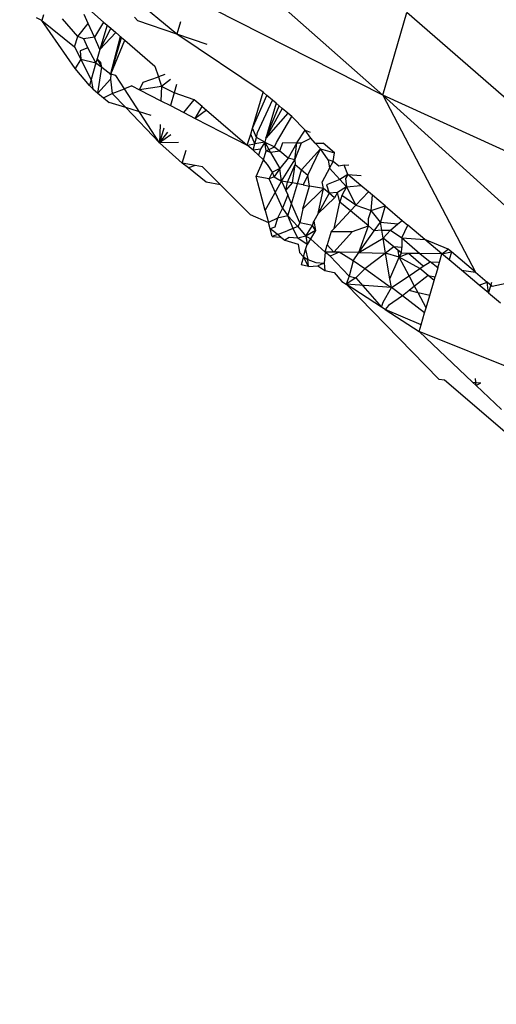
# Model space of a CAD drawing. Units: millimetres. Extents: x 23708 to 31629, y -2459 to 2524.
# Drawn here: x 26540 to 26543, y -329 to -322 of the extents above; entities that cross this region are included whole.
import ezdxf

# ---------------------------------------------------------------- set-up
doc = ezdxf.new("R2010")
doc.units = ezdxf.units.MM
doc.header["$MEASUREMENT"] = 0
doc.layers.add('Зона безопас', color=7, linetype='Continuous')
doc.layers.add('МАФЫ НАШИ', color=7, linetype='Continuous', lineweight=25)

# ---------------------------------------------------------------- blocks, each defined once
blk = doc.blocks.new('гнлгшд')
at = {"layer": 'МАФЫ НАШИ'}
for p, q in [((32313.814, -2504.3161), (32315.9836, -2506.2366)), ((32315.9836, -2506.2366), (32314.0648, -2505.26)), ((32314.6205, -2505.8323), (32314.3317, -2505.5905)), ((32313.7263, -2505.7409), (32313.6922, -2505.7231)), ((32313.737, -2505.704), (32313.7263, -2505.7409)), ((32313.7263, -2505.7409), (32313.944, -2505.9152)), ((32313.9469, -2506.0606), (32313.7263, -2505.7409)), ((32313.964, -2505.8469), (32313.8629, -2505.7317)), ((32314.0341, -2505.7623), (32314.0067, -2505.7009)), ((32314.0568, -2505.6846), (32314.136, -2505.7525)), ((32314.3402, -2505.72), (32314.3622, -2505.7429)), ((32315.9836, -2506.2366), (32316.144, -2505.6879)), ((32317.6333, -2506.9868), (32316.144, -2505.6879)), ((32313.964, -2505.8469), (32314.0341, -2505.7623)), ((32314.0744, -2505.8528), (32314.0341, -2505.7623)), ((32314.136, -2505.7525), (32314.0744, -2505.8528)), ((32314.1586, -2505.7719), (32314.111, -2505.9347)), ((32314.1829, -2505.7926), (32314.111, -2505.9347)), ((32314.136, -2505.7525), (32314.1586, -2505.7719)), ((32314.1586, -2505.7719), (32314.1829, -2505.7926)), ((32314.1829, -2505.7926), (32314.216, -2505.821)), ((32314.6205, -2505.8323), (32314.3622, -2505.7429)), ((32314.644, -2505.7515), (32314.6205, -2505.8323)), ((32313.944, -2505.9152), (32313.964, -2505.8469)), ((32314.0043, -2505.8641), (32313.964, -2505.8469)), ((32314.0744, -2505.8528), (32314.0043, -2505.8641)), ((32314.0311, -2505.9234), (32314.0043, -2505.8641)), ((32314.111, -2505.9347), (32314.0744, -2505.8528)), ((32314.216, -2505.821), (32314.111, -2505.9347)), ((32314.1814, -2506.1014), (32314.248, -2505.8484)), ((32314.1835, -2506.0972), (32314.2546, -2505.8541)), ((32314.216, -2505.821), (32314.2546, -2505.8541)), ((32314.2546, -2505.8541), (32314.2767, -2505.873)), ((32314.8209, -2505.9016), (32314.6205, -2505.8323)), ((32315.1921, -2506.2167), (32314.6205, -2505.8323)), ((32313.944, -2505.9152), (32313.9854, -2505.9978)), ((32314.0311, -2505.9234), (32313.9811, -2505.9434)), ((32314.0853, -2506.0226), (32314.0311, -2505.9234)), ((32314.111, -2505.9347), (32314.0935, -2505.9946)), ((32314.1835, -2506.0972), (32314.2767, -2505.873)), ((32314.2767, -2505.873), (32314.476, -2506.0437)), ((32313.9854, -2505.9978), (32313.9469, -2506.0606)), ((32313.9811, -2505.9434), (32313.9854, -2505.9978)), ((32313.9854, -2505.9978), (32314.0853, -2506.0226)), ((32314.0531, -2506.133), (32313.9854, -2505.9978)), ((32314.0935, -2505.9946), (32314.0853, -2506.0226)), ((32314.1163, -2506.0206), (32314.0935, -2505.9946)), ((32314.1231, -2506.0514), (32314.0935, -2505.9946)), ((32314.0415, -2506.1724), (32313.9469, -2506.0606)), ((32314.0853, -2506.0226), (32314.0531, -2506.133)), ((32314.0853, -2506.0226), (32314.1231, -2506.0514)), ((32314.0983, -2506.2233), (32314.1231, -2506.0514)), ((32314.1231, -2506.0514), (32314.1163, -2506.0206)), ((32314.1231, -2506.0514), (32314.1835, -2506.0972)), ((32314.476, -2506.0437), (32314.4987, -2506.1151)), ((32314.0983, -2506.2233), (32314.1815, -2506.1301)), ((32314.1835, -2506.0972), (32314.1815, -2506.1301)), ((32314.1815, -2506.1301), (32314.1925, -2506.2255)), ((32314.2176, -2506.1056), (32314.1835, -2506.0972)), ((32314.2738, -2506.1939), (32314.2176, -2506.1056)), ((32314.3974, -2506.1495), (32314.4987, -2506.1151)), ((32314.5422, -2506.1004), (32314.4987, -2506.1151)), ((32314.4987, -2506.1151), (32314.5191, -2506.1792)), ((32314.5791, -2506.132), (32314.5191, -2506.1792)), ((32314.0531, -2506.133), (32314.0415, -2506.1724)), ((32314.0415, -2506.1724), (32314.0654, -2506.1945)), ((32314.0531, -2506.133), (32314.0654, -2506.1945)), ((32314.0654, -2506.1945), (32314.0983, -2506.2233)), ((32314.1925, -2506.2255), (32314.2738, -2506.1939)), ((32314.3235, -2506.1746), (32314.2738, -2506.1939)), ((32314.5058, -2506.5513), (32314.2738, -2506.1939)), ((32314.3235, -2506.1746), (32314.3728, -2506.2)), ((32314.3728, -2506.2), (32314.3974, -2506.1495)), ((32314.5191, -2506.1792), (32314.3728, -2506.2)), ((32314.5191, -2506.1792), (32314.5157, -2506.2736)), ((32314.6026, -2506.2202), (32314.5191, -2506.1792)), ((32314.6185, -2506.1658), (32314.6026, -2506.2202)), ((32314.0983, -2506.2233), (32314.1354, -2506.2548)), ((32314.1354, -2506.2548), (32314.1925, -2506.2255)), ((32314.1354, -2506.2548), (32314.172, -2506.2849)), ((32314.1925, -2506.2255), (32314.2823, -2506.319)), ((32314.3728, -2506.2), (32314.5157, -2506.2736)), ((32314.6026, -2506.2202), (32314.5777, -2506.3055)), ((32314.736, -2506.2664), (32314.6026, -2506.2202)), ((32315.1226, -2506.4545), (32315.1921, -2506.2167)), ((32315.1226, -2506.4545), (32315.2172, -2506.238)), ((32315.2172, -2506.238), (32315.1921, -2506.2167)), ((32315.2537, -2506.2689), (32315.2172, -2506.238)), ((32317.6333, -2506.9868), (32315.9836, -2506.2366)), ((32315.9836, -2506.2366), (32317.4107, -2507.5281)), ((32315.9836, -2506.2366), (32316.5982, -2507.41)), ((32314.2823, -2506.319), (32314.172, -2506.2849)), ((32314.2823, -2506.319), (32314.5058, -2506.5513)), ((32314.451, -2506.3711), (32314.2823, -2506.319)), ((32314.5157, -2506.2736), (32314.5777, -2506.3055)), ((32314.5777, -2506.3055), (32314.6672, -2506.3516)), ((32314.6672, -2506.3516), (32314.736, -2506.2664)), ((32314.789, -2506.3118), (32314.736, -2506.2664)), ((32314.743, -2506.3907), (32314.789, -2506.3118)), ((32314.789, -2506.3118), (32314.8181, -2506.3367)), ((32315.1557, -2506.4827), (32315.2537, -2506.2689)), ((32315.2778, -2506.2894), (32315.2102, -2506.5206)), ((32315.2102, -2506.5206), (32315.2987, -2506.3072)), ((32315.3191, -2506.3245), (32315.2102, -2506.5206)), ((32315.2778, -2506.2894), (32315.2537, -2506.2689)), ((32315.2987, -2506.3072), (32315.2778, -2506.2894)), ((32315.3191, -2506.3245), (32315.2987, -2506.3072)), ((32315.3561, -2506.3558), (32315.3191, -2506.3245)), ((32314.6672, -2506.3516), (32314.743, -2506.3907)), ((32314.8181, -2506.3367), (32314.743, -2506.3907)), ((32314.743, -2506.3907), (32315.0864, -2506.5675)), ((32314.8181, -2506.3367), (32315.0864, -2506.5675)), ((32315.3561, -2506.3558), (32315.2102, -2506.5206)), ((32315.2797, -2506.5491), (32315.3813, -2506.3772)), ((32315.3813, -2506.3772), (32315.3561, -2506.3558)), ((32315.4702, -2506.4691), (32315.3813, -2506.3772)), ((32314.5101, -2506.4302), (32314.5058, -2506.5513)), ((32314.5342, -2506.4543), (32314.5058, -2506.5513)), ((32315.1108, -2506.4949), (32315.1226, -2506.4545)), ((32315.1474, -2506.516), (32315.1226, -2506.4545)), ((32314.5058, -2506.5513), (32314.5618, -2506.4819)), ((32314.5801, -2506.5002), (32314.5058, -2506.5513)), ((32315.0864, -2506.5675), (32315.1108, -2506.4949)), ((32315.1366, -2506.559), (32315.1108, -2506.4949)), ((32315.1366, -2506.559), (32315.1474, -2506.516)), ((32315.1474, -2506.516), (32315.1557, -2506.4827)), ((32315.2023, -2506.5479), (32315.1474, -2506.516)), ((32315.2102, -2506.5206), (32315.2023, -2506.5479)), ((32315.4153, -2506.5514), (32315.4702, -2506.4691)), ((32315.446, -2506.5519), (32315.507, -2506.5211)), ((32315.507, -2506.5211), (32315.4702, -2506.4691)), ((32315.4702, -2506.4691), (32315.503, -2506.4805)), ((32315.5365, -2506.5534), (32315.507, -2506.5211)), ((32314.6306, -2506.5507), (32314.5058, -2506.5513)), ((32314.5058, -2506.5513), (32314.6563, -2506.6875)), ((32315.0864, -2506.5675), (32315.1366, -2506.559)), ((32315.1261, -2506.6006), (32315.0864, -2506.5675)), ((32315.1261, -2506.6006), (32315.1366, -2506.559)), ((32315.2023, -2506.5479), (32315.1366, -2506.559)), ((32315.2023, -2506.5479), (32315.1746, -2506.5948)), ((32315.2113, -2506.6061), (32315.2023, -2506.5479)), ((32315.2023, -2506.5479), (32315.268, -2506.5787)), ((32315.2023, -2506.5479), (32315.241, -2506.6153)), ((32315.2113, -2506.6061), (32315.268, -2506.5787)), ((32315.268, -2506.5787), (32315.2797, -2506.5491)), ((32315.268, -2506.5787), (32315.3025, -2506.6081)), ((32315.3025, -2506.6081), (32315.3223, -2506.5498)), ((32315.3223, -2506.5498), (32315.4153, -2506.5514)), ((32315.4153, -2506.5514), (32315.3567, -2506.6544)), ((32315.4011, -2506.6647), (32315.4153, -2506.5514)), ((32315.4011, -2506.6647), (32315.446, -2506.5519)), ((32315.4153, -2506.5514), (32315.446, -2506.5519)), ((32315.572, -2506.5924), (32315.5365, -2506.5534)), ((32315.5365, -2506.5534), (32315.5899, -2506.5543)), ((32315.6656, -2506.6185), (32315.5899, -2506.5543)), ((32314.6563, -2506.6875), (32314.6814, -2506.6015)), ((32315.1746, -2506.5948), (32315.1261, -2506.6006)), ((32315.1616, -2506.6334), (32315.1261, -2506.6006)), ((32315.1746, -2506.5948), (32315.1616, -2506.6334)), ((32315.1939, -2506.6658), (32315.1616, -2506.6334)), ((32315.1939, -2506.6658), (32315.2113, -2506.6061)), ((32315.241, -2506.6153), (32315.2113, -2506.6061)), ((32315.3025, -2506.6081), (32315.241, -2506.6153)), ((32315.241, -2506.6153), (32315.3019, -2506.7215)), ((32315.3567, -2506.6544), (32315.3019, -2506.7215)), ((32315.3567, -2506.6544), (32315.3025, -2506.6081)), ((32315.4011, -2506.6647), (32315.3567, -2506.6544)), ((32315.4458, -2506.7305), (32315.572, -2506.5924)), ((32315.4876, -2506.7662), (32315.572, -2506.5924)), ((32315.572, -2506.5924), (32315.6656, -2506.6185)), ((32315.6225, -2506.6649), (32315.572, -2506.5924)), ((32315.6567, -2506.6749), (32315.6656, -2506.6185)), ((32314.6987, -2506.7176), (32314.6563, -2506.6875)), ((32314.7427, -2506.703), (32314.6563, -2506.6875)), ((32314.7427, -2506.703), (32314.6987, -2506.7176)), ((32314.8147, -2506.813), (32314.6987, -2506.7176)), ((32314.7916, -2506.7117), (32314.7427, -2506.703)), ((32314.7916, -2506.7117), (32314.9103, -2506.8305)), ((32315.1449, -2506.775), (32315.1939, -2506.6658)), ((32315.2216, -2506.6962), (32315.1939, -2506.6658)), ((32315.2551, -2506.7469), (32315.2216, -2506.6962)), ((32315.3146, -2506.8053), (32315.4011, -2506.6647)), ((32315.3541, -2506.8124), (32315.4042, -2506.6949)), ((32315.3868, -2506.8182), (32315.4042, -2506.6949)), ((32315.4011, -2506.6647), (32315.4042, -2506.6949)), ((32315.4042, -2506.6949), (32315.4458, -2506.7305)), ((32315.6225, -2506.6649), (32315.6322, -2506.7205)), ((32315.6567, -2506.6749), (32315.6225, -2506.6649)), ((32315.6322, -2506.7205), (32315.6567, -2506.6749)), ((32315.6928, -2506.7075), (32315.6567, -2506.6749)), ((32315.7288, -2506.6997), (32315.6928, -2506.7075)), ((32315.7288, -2506.6997), (32315.76, -2506.6986)), ((32315.7533, -2506.7619), (32315.7288, -2506.6997)), ((32315.2322, -2506.7906), (32315.1449, -2506.775)), ((32315.2056, -2506.9995), (32315.1449, -2506.775)), ((32315.2322, -2506.7906), (32315.2551, -2506.7469)), ((32315.264, -2506.7783), (32315.2322, -2506.7906)), ((32315.3019, -2506.7215), (32315.2551, -2506.7469)), ((32315.264, -2506.7783), (32315.2551, -2506.7469)), ((32315.3019, -2506.7215), (32315.264, -2506.7783)), ((32315.264, -2506.7783), (32315.3146, -2506.8053)), ((32315.3146, -2506.8053), (32315.3019, -2506.7215)), ((32315.4185, -2506.8239), (32315.4458, -2506.7305)), ((32315.4458, -2506.7305), (32315.4876, -2506.7662)), ((32315.4876, -2506.7662), (32315.4563, -2506.8307)), ((32315.5001, -2506.8385), (32315.4876, -2506.7662)), ((32315.6322, -2506.7205), (32315.583, -2506.8104)), ((32315.6322, -2506.7205), (32315.7002, -2506.7957)), ((32315.7533, -2506.7619), (32315.7002, -2506.7957)), ((32315.7533, -2506.7619), (32315.7378, -2506.7887)), ((32315.7533, -2506.7619), (32315.8416, -2506.7679)), ((32315.839, -2506.8344), (32315.7533, -2506.7619)), ((32314.9103, -2506.8305), (32314.8147, -2506.813)), ((32314.9103, -2506.8305), (32315.1064, -2507.0266)), ((32315.2056, -2506.9995), (32315.3146, -2506.8053)), ((32315.3195, -2506.9846), (32315.2322, -2506.7906)), ((32315.3146, -2506.8053), (32315.3418, -2506.8676)), ((32315.3541, -2506.8124), (32315.3146, -2506.8053)), ((32315.3418, -2506.8676), (32315.3541, -2506.8124)), ((32315.3418, -2506.8676), (32315.3868, -2506.8182)), ((32315.3868, -2506.8182), (32315.3541, -2506.8124)), ((32315.3801, -2506.9555), (32315.4185, -2506.8239)), ((32315.4185, -2506.8239), (32315.3868, -2506.8182)), ((32315.4563, -2506.8307), (32315.3868, -2506.8182)), ((32315.4563, -2506.8307), (32315.4185, -2506.8239)), ((32315.4559, -2506.9899), (32315.5001, -2506.8385)), ((32315.4563, -2506.8307), (32315.5001, -2506.8385)), ((32315.5915, -2506.8549), (32315.5001, -2506.8385)), ((32315.5915, -2506.8549), (32315.583, -2506.8104)), ((32315.7002, -2506.7957), (32315.6114, -2506.83)), ((32315.6114, -2506.83), (32315.6285, -2506.8856)), ((32315.7433, -2506.8433), (32315.6847, -2506.8806)), ((32315.7433, -2506.8433), (32315.7002, -2506.7957)), ((32315.7433, -2506.8433), (32315.7129, -2506.9)), ((32315.7378, -2506.7887), (32315.7433, -2506.8433)), ((32315.7433, -2506.8433), (32315.839, -2506.8344)), ((32315.7433, -2506.8433), (32315.8067, -2506.9647)), ((32315.889, -2506.8767), (32315.839, -2506.8344)), ((32315.3548, -2506.8974), (32315.3195, -2506.9846)), ((32315.3418, -2506.8676), (32315.3548, -2506.8974)), ((32315.3801, -2506.9555), (32315.3548, -2506.8974)), ((32315.5915, -2506.8549), (32315.4559, -2506.9899)), ((32315.5557, -2507.0206), (32315.5915, -2506.8549)), ((32315.6285, -2506.8856), (32315.5557, -2507.0206)), ((32315.6285, -2506.8856), (32315.5915, -2506.8549)), ((32315.6847, -2506.8806), (32315.6285, -2506.8856)), ((32315.6645, -2506.9156), (32315.6285, -2506.8856)), ((32315.6847, -2506.8806), (32315.6645, -2506.9156)), ((32315.6998, -2506.9449), (32315.6847, -2506.8806)), ((32315.7129, -2506.9), (32315.6998, -2506.9449)), ((32315.8067, -2506.9647), (32315.7129, -2506.9)), ((32315.8067, -2506.9647), (32315.889, -2506.8767)), ((32315.9153, -2506.899), (32315.889, -2506.8767)), ((32315.9081, -2507.0008), (32315.9153, -2506.899)), ((32316.0001, -2506.9706), (32315.9153, -2506.899)), ((32315.3565, -2507.0361), (32315.3801, -2506.9555)), ((32315.4352, -2507.0819), (32315.3801, -2506.9555)), ((32315.6645, -2506.9156), (32315.5557, -2507.0206)), ((32315.6627, -2507.1189), (32315.6998, -2506.9449)), ((32315.7704, -2507.0036), (32315.6998, -2506.9449)), ((32315.7704, -2507.0036), (32315.8067, -2506.9647)), ((32315.8067, -2506.9647), (32315.9081, -2507.0008)), ((32315.9081, -2507.0008), (32316.0001, -2506.9706)), ((32316.0001, -2506.9706), (32315.969, -2507.0767)), ((32316.0001, -2506.9706), (32316.1126, -2507.0658)), ((32315.1064, -2507.0266), (32315.2273, -2507.0796)), ((32315.2056, -2506.9995), (32315.2273, -2507.0796)), ((32315.3195, -2506.9846), (32315.2878, -2507.0521)), ((32315.3565, -2507.0361), (32315.2878, -2507.0521)), ((32315.3195, -2506.9846), (32315.3565, -2507.0361)), ((32315.3565, -2507.0361), (32315.4217, -2507.1068)), ((32315.3916, -2507.1186), (32315.3565, -2507.0361)), ((32315.4559, -2506.9899), (32315.4352, -2507.0819)), ((32315.5557, -2507.0206), (32315.528, -2507.072)), ((32315.6627, -2507.1189), (32315.7704, -2507.0036)), ((32315.8901, -2507.1031), (32315.7704, -2507.0036)), ((32315.89, -2507.0544), (32315.9081, -2507.0008)), ((32315.969, -2507.0767), (32315.9081, -2507.0008)), ((32315.2878, -2507.0521), (32315.2273, -2507.0796)), ((32315.2388, -2507.1222), (32315.2273, -2507.0796)), ((32315.2878, -2507.0521), (32315.2705, -2507.1112)), ((32315.4217, -2507.1068), (32315.3508, -2507.1345)), ((32315.4352, -2507.0819), (32315.4217, -2507.1068)), ((32315.4217, -2507.1068), (32315.4743, -2507.1715)), ((32315.5196, -2507.1008), (32315.4352, -2507.0819)), ((32315.4743, -2507.1715), (32315.5196, -2507.1008)), ((32315.5196, -2507.1008), (32315.528, -2507.072)), ((32315.5385, -2507.1338), (32315.5196, -2507.1008)), ((32315.528, -2507.072), (32315.5385, -2507.1338)), ((32315.7844, -2507.1386), (32315.8901, -2507.1031)), ((32315.8263, -2507.2793), (32315.8901, -2507.1031)), ((32315.8901, -2507.1031), (32315.89, -2507.0544)), ((32315.8901, -2507.1031), (32315.9281, -2507.1347)), ((32315.9281, -2507.1347), (32315.969, -2507.0767)), ((32315.9781, -2507.1312), (32315.969, -2507.0767)), ((32315.969, -2507.0767), (32316.0838, -2507.0895)), ((32316.0351, -2507.1297), (32316.0838, -2507.0895)), ((32316.0838, -2507.0895), (32316.1126, -2507.0658)), ((32316.1112, -2507.181), (32316.1494, -2507.0969)), ((32316.1126, -2507.0658), (32316.1494, -2507.0969)), ((32316.2633, -2507.1932), (32316.1494, -2507.0969)), ((32315.2705, -2507.1112), (32315.2388, -2507.1222)), ((32315.2525, -2507.1727), (32315.2388, -2507.1222)), ((32315.2623, -2507.1394), (32315.2388, -2507.1222)), ((32315.2867, -2507.1594), (32315.2525, -2507.1727)), ((32315.2525, -2507.1727), (32315.3084, -2507.1763)), ((32315.2867, -2507.1594), (32315.2623, -2507.1394)), ((32315.2867, -2507.1594), (32315.3508, -2507.1345)), ((32315.3084, -2507.1763), (32315.2867, -2507.1594)), ((32315.3916, -2507.1186), (32315.3508, -2507.1345)), ((32315.422, -2507.1837), (32315.3916, -2507.1186)), ((32315.4743, -2507.1715), (32315.422, -2507.1837)), ((32315.5385, -2507.1338), (32315.4743, -2507.1715)), ((32315.5065, -2507.1891), (32315.4743, -2507.1715)), ((32315.4743, -2507.1715), (32315.4842, -2507.2266)), ((32315.5385, -2507.1338), (32315.5065, -2507.1891)), ((32315.6426, -2507.1404), (32315.6167, -2507.229)), ((32315.6426, -2507.1404), (32315.6627, -2507.1189)), ((32315.6426, -2507.1404), (32315.7844, -2507.1386)), ((32315.7844, -2507.1386), (32315.6604, -2507.2767)), ((32315.8263, -2507.2793), (32315.9281, -2507.1347)), ((32315.9781, -2507.1312), (32315.9281, -2507.1347)), ((32315.9781, -2507.1312), (32316.0351, -2507.1297)), ((32315.9869, -2507.1836), (32315.9781, -2507.1312)), ((32315.9869, -2507.1836), (32316.0351, -2507.1297)), ((32316.0351, -2507.1297), (32316.1112, -2507.181)), ((32315.3084, -2507.1763), (32315.3349, -2507.197)), ((32315.3644, -2507.18), (32315.3349, -2507.197)), ((32315.3349, -2507.197), (32315.4231, -2507.2229)), ((32315.422, -2507.1837), (32315.3644, -2507.18)), ((32315.4842, -2507.2266), (32315.422, -2507.1837)), ((32315.4231, -2507.2229), (32315.4323, -2507.2796)), ((32315.4731, -2507.2595), (32315.4842, -2507.2266)), ((32315.5065, -2507.1891), (32315.4842, -2507.2266)), ((32315.5065, -2507.1891), (32315.603, -2507.2758)), ((32315.603, -2507.2758), (32315.6167, -2507.229)), ((32315.6604, -2507.2767), (32315.6167, -2507.229)), ((32315.8263, -2507.2793), (32315.9869, -2507.1836)), ((32316.0033, -2507.2821), (32315.9869, -2507.1836)), ((32316.0569, -2507.2418), (32315.9869, -2507.1836)), ((32316.1112, -2507.181), (32316.1103, -2507.2464)), ((32316.1112, -2507.181), (32316.2633, -2507.1932)), ((32316.1112, -2507.181), (32316.2298, -2507.2856)), ((32316.3753, -2507.2879), (32316.2633, -2507.1932)), ((32316.4171, -2507.2563), (32316.2633, -2507.1932)), ((32315.4323, -2507.2796), (32315.4594, -2507.3065)), ((32315.4594, -2507.3065), (32315.4437, -2507.3602)), ((32315.4594, -2507.3065), (32315.4731, -2507.2595)), ((32315.4594, -2507.3065), (32315.4883, -2507.3252)), ((32315.4915, -2507.3717), (32315.4594, -2507.3065)), ((32315.4731, -2507.2595), (32315.4883, -2507.3252)), ((32315.603, -2507.2758), (32315.5954, -2507.3491)), ((32315.6604, -2507.2767), (32315.603, -2507.2758)), ((32315.6361, -2507.3038), (32315.603, -2507.2758)), ((32315.6963, -2507.2773), (32315.6361, -2507.3038)), ((32315.6361, -2507.3038), (32315.7609, -2507.4359)), ((32315.6963, -2507.2773), (32315.6604, -2507.2767)), ((32315.7884, -2507.3332), (32315.6963, -2507.2773)), ((32315.8263, -2507.2793), (32315.6963, -2507.2773)), ((32315.7884, -2507.3332), (32315.8263, -2507.2793)), ((32315.8263, -2507.2793), (32316.0033, -2507.2821)), ((32316.0033, -2507.2821), (32315.8653, -2507.3869)), ((32316.0569, -2507.2418), (32316.0033, -2507.2821)), ((32316.0318, -2507.4525), (32316.0033, -2507.2821)), ((32316.0935, -2507.3106), (32316.0033, -2507.2821)), ((32316.1103, -2507.2464), (32316.0569, -2507.2418)), ((32316.1073, -2507.2837), (32316.0569, -2507.2418)), ((32316.0862, -2507.2662), (32316.0569, -2507.2418)), ((32316.0935, -2507.3106), (32316.0862, -2507.2662)), ((32316.0935, -2507.3106), (32316.1073, -2507.2837)), ((32316.154, -2507.2845), (32316.0935, -2507.3106)), ((32316.1073, -2507.2837), (32316.1103, -2507.2464)), ((32316.154, -2507.2845), (32316.1073, -2507.2837)), ((32316.2298, -2507.2856), (32316.154, -2507.2845)), ((32316.2521, -2507.3699), (32316.154, -2507.2845)), ((32316.3753, -2507.2879), (32316.2298, -2507.2856)), ((32316.2298, -2507.2856), (32316.2973, -2507.3398)), ((32316.3594, -2507.3425), (32316.3753, -2507.2879)), ((32316.3753, -2507.2879), (32316.4171, -2507.2563)), ((32316.3753, -2507.2879), (32316.4393, -2507.2751)), ((32316.4237, -2507.3282), (32316.3753, -2507.2879)), ((32316.4393, -2507.2751), (32316.4171, -2507.2563)), ((32316.4393, -2507.2751), (32316.4237, -2507.3282)), ((32316.5982, -2507.41), (32316.4393, -2507.2751)), ((32315.4915, -2507.3717), (32315.4437, -2507.3602)), ((32315.4883, -2507.3252), (32315.5417, -2507.3446)), ((32315.4915, -2507.3717), (32315.4883, -2507.3252)), ((32315.4915, -2507.3717), (32315.5539, -2507.3676)), ((32315.5417, -2507.3446), (32315.5954, -2507.3491)), ((32315.5954, -2507.3491), (32315.5539, -2507.3676)), ((32315.5539, -2507.3676), (32315.6004, -2507.3976)), ((32315.5954, -2507.3491), (32315.6004, -2507.3976)), ((32315.7884, -2507.3332), (32315.7609, -2507.4359)), ((32315.8653, -2507.3869), (32315.7884, -2507.3332)), ((32316.0318, -2507.4525), (32316.0935, -2507.3106)), ((32316.2292, -2507.3851), (32316.0935, -2507.3106)), ((32316.1583, -2507.4323), (32316.0935, -2507.3106)), ((32316.2292, -2507.3851), (32316.2521, -2507.3699)), ((32316.2521, -2507.3699), (32316.2973, -2507.3398)), ((32316.3482, -2507.3806), (32316.2973, -2507.3398)), ((32316.2973, -2507.3398), (32316.3594, -2507.3425)), ((32316.3482, -2507.3806), (32316.3594, -2507.3425)), ((32316.5056, -2507.3965), (32316.4237, -2507.3282)), ((32315.6004, -2507.3976), (32315.6616, -2507.4122)), ((32315.6616, -2507.4122), (32315.7131, -2507.4705)), ((32315.7609, -2507.4359), (32315.7427, -2507.4896)), ((32315.7609, -2507.4359), (32315.8049, -2507.4464)), ((32315.8653, -2507.3869), (32315.8049, -2507.4464)), ((32316.0187, -2507.4973), (32315.8653, -2507.3869)), ((32316.0414, -2507.51), (32316.1583, -2507.4323)), ((32316.1583, -2507.4323), (32316.2292, -2507.3851)), ((32316.1951, -2507.5015), (32316.1583, -2507.4323)), ((32316.2844, -2507.431), (32316.1951, -2507.5015)), ((32316.2844, -2507.431), (32316.2292, -2507.3851)), ((32316.3239, -2507.4638), (32316.2844, -2507.431)), ((32316.2844, -2507.431), (32316.3312, -2507.4389)), ((32316.3482, -2507.3806), (32316.3312, -2507.4389)), ((32316.5056, -2507.3965), (32316.5982, -2507.41)), ((32316.6234, -2507.4947), (32316.5056, -2507.3965)), ((32316.5982, -2507.41), (32316.6748, -2507.475)), ((32315.7131, -2507.4705), (32315.7427, -2507.4896)), ((32315.8049, -2507.4464), (32315.7427, -2507.4896)), ((32316.0414, -2507.51), (32315.7427, -2507.4896)), ((32315.7427, -2507.4896), (32316.3554, -2508.1183)), ((32315.9767, -2507.6409), (32315.7427, -2507.4896)), ((32315.8049, -2507.4464), (32315.9767, -2507.6409)), ((32316.0414, -2507.51), (32316.0187, -2507.4973)), ((32316.0414, -2507.51), (32316.0318, -2507.4525)), ((32316.1951, -2507.5015), (32316.1583, -2507.5306)), ((32316.2182, -2507.5449), (32316.1951, -2507.5015)), ((32316.2948, -2507.5632), (32316.3239, -2507.4638)), ((32316.3239, -2507.4638), (32316.3312, -2507.4389)), ((32316.6234, -2507.4947), (32316.6748, -2507.475)), ((32316.6838, -2507.545), (32316.6234, -2507.4947)), ((32316.7085, -2507.504), (32316.6748, -2507.475)), ((32316.6838, -2507.545), (32316.6748, -2507.475)), ((32316.7037, -2507.4771), (32316.6838, -2507.545)), ((32316.8003, -2507.484), (32316.7085, -2507.504)), ((32315.9861, -2507.6087), (32316.0414, -2507.51)), ((32316.1137, -2507.5658), (32316.0228, -2507.6305)), ((32316.1137, -2507.5658), (32316.0414, -2507.51)), ((32316.1583, -2507.5306), (32316.1137, -2507.5658)), ((32316.2609, -2507.6794), (32316.1137, -2507.5658)), ((32316.2182, -2507.5449), (32316.1583, -2507.5306)), ((32316.2948, -2507.5632), (32316.2182, -2507.5449)), ((32316.2711, -2507.6443), (32316.2182, -2507.5449)), ((32316.2711, -2507.6443), (32316.2948, -2507.5632)), ((32316.6838, -2507.545), (32316.7631, -2507.6111)), ((32315.9767, -2507.6409), (32315.9861, -2507.6087)), ((32316.0228, -2507.6305), (32315.9999, -2507.6558)), ((32315.9999, -2507.6558), (32315.9767, -2507.6409)), ((32316.2378, -2507.7582), (32315.9999, -2507.6558)), ((32315.9999, -2507.6558), (32316.2252, -2507.8015)), ((32316.2378, -2507.7582), (32316.2609, -2507.6794)), ((32316.2609, -2507.6794), (32316.2711, -2507.6443)), ((32316.2252, -2507.8015), (32316.2378, -2507.7582)), ((32317.7104, -2508.4005), (32316.2252, -2507.8015)), ((32316.2252, -2507.8015), (32316.5787, -2508.1374)), ((32316.3554, -2508.1183), (32316.3926, -2508.1215)), ((32316.3926, -2508.1215), (32317.0607, -2508.6964)), ((32316.5787, -2508.1374), (32316.634, -2508.1421)), ((32316.5787, -2508.1374), (32316.6029, -2508.1603)), ((32316.6029, -2508.1603), (32316.5986, -2508.1126)), ((32316.6029, -2508.1603), (32316.634, -2508.1421)), ((32316.6029, -2508.1603), (32316.7703, -2508.3194))]:
    blk.add_line(p, q, dxfattribs=at)

msp = doc.modelspace()

# ---------------------------------------------------------------- linework, layer by layer
at = {"layer": 'МАФЫ НАШИ'}
msp.add_spline([(24911.3493, -1770.6824), (24230.1282, -1371.9525), (23739.1685, -290.6765), (23716.063, 316.797), (23830.087, 963.24), (24439.2406, 1617.4574), (25031.8434, 1844.6162), (25299.991, 1841.7598), (26159.2323, 1853.7026), (26795.6616, 1926.3934), (26979.1279, 1956.883), (28013.969, 2144.4659), (28914.0618, 2289.8474), (29500.2379, 2409.7395), (29870.3851, 2462.5472), (30615.8698, 2462.4882), (31288.6665, 1999.0842), (31606.8812, 1317.6078), (31606.8812, 865.6485), (31397.7687, -36.2587), (31138.2355, -500.0986), (31010.0912, -626.081), (30505.135, -1044.8438), (29423.2054, -1471.9024), (28479.7683, -1645.7809), (27923.0505, -1808.0973), (27304.805, -2117.0333), (26868.3964, -2389.6238), (26698.4084, -2424.6716), (25704.64, -2244.2423), (25204.5884, -2053.4289), (24916.282, -1773.0007), (24911.3493, -1770.6824)], degree=3, dxfattribs=at)

# ---------------------------------------------------------------- block references
at = {"layer": 'Зона безопас'}
msp.add_blockref('гнлгшд', (-5773.9032, 2183.2963), dxfattribs=at)

doc.saveas('drawing.dxf')
